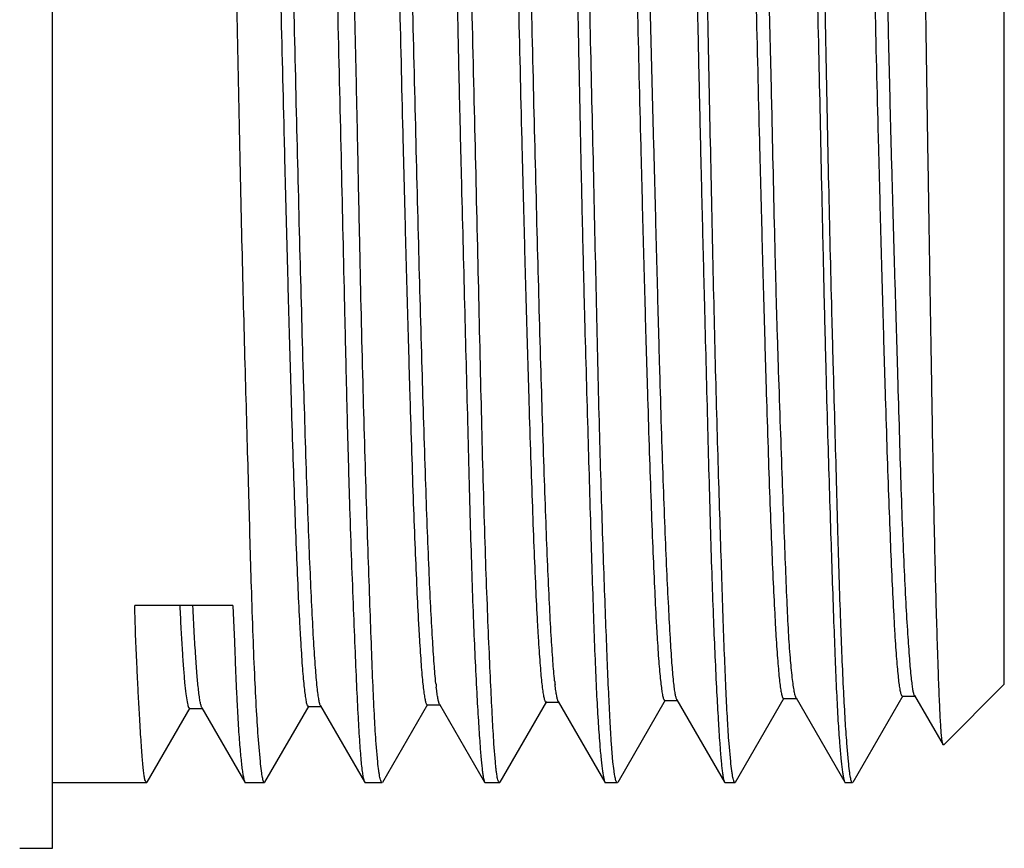
# Model space of a CAD drawing. Units: inches. Extents: x 0 to 11, y 0 to 8.5.
# Drawn here: x 8.2 to 8.5, y 3.2 to 3.5 of the extents above; entities that cross this region are included whole.
import ezdxf

# ---------------------------------------------------------------- set-up
doc = ezdxf.new("R2010")
doc.units = ezdxf.units.IN
doc.header["$LTSCALE"] = 0.605
doc.header["$MEASUREMENT"] = 0
doc.layers.get('0').update_dxf_attribs({"linetype": 'CONTINUOUS'})

msp = doc.modelspace()

# ---------------------------------------------------------------- linework, layer by layer
at = {"color": 7, "linetype": 'Continuous'}
for p, q in [((8.2075769826, 3.2304296496), (8.2075769826, 3.7914532716)), ((8.4930100534, 3.2796431808), (8.4930100534, 3.7422397404)), ((8.2616683497, 3.3032538043), (8.2322277906, 3.3032538043)), ((8.4930093002, 3.2796431808), (8.4747804986, 3.2614145121)), ((8.377190602, 3.2503141185), (8.3914249423, 3.2749467832)), ((8.3911932747, 3.2747466855), (8.395114918099999, 3.2747466855)), ((8.3948490064, 3.2749738156), (8.4091053943, 3.2503004456)), ((8.4124264941, 3.2502726635), (8.4270322513, 3.2755500407)), ((8.4267998438, 3.2753485678), (8.4307989786, 3.2753485678)), ((8.4305855984, 3.275537544), (8.4451765981, 3.2502986457)), ((8.44764034, 3.2502765871), (8.462665916, 3.2762697642)), ((8.4624259551, 3.2760620276), (8.466316946100001, 3.2760620276)), ((8.4660910794, 3.2762545322), (8.4746310777, 3.2614765643)), ((8.2359895388, 3.2503077528), (8.2489004338, 3.2726338954)), ((8.248661927999999, 3.2724277173), (8.2525989359, 3.2724277173)), ((8.2523603027, 3.2726340369), (8.265271028799999, 3.2503089135)), ((8.2712849176, 3.2502652121), (8.2845063118, 3.2731393611)), ((8.2842714486, 3.2729359246), (8.2882084565, 3.2729359246)), ((8.287975585, 3.2731370604), (8.301154472, 3.2503369766)), ((8.306650336699999, 3.2503029627), (8.320157509, 3.2736795272)), ((8.3199306253, 3.2734836056), (8.3238676332, 3.2734836056)), ((8.323638002300001, 3.2736826898), (8.3371629735, 3.2502763007)), ((8.341844179, 3.2503244716), (8.3558004623, 3.2744620461)), ((8.3555618225, 3.2742558432), (8.3594988304, 3.2742558432)), ((8.3592592171, 3.2744631623), (8.373237427000001, 3.2502885369)), ((8.269911454199999, 3.2564856506), (8.269422305, 3.2619262258)), ((8.305096564400001, 3.2563902974), (8.3046305752, 3.2617970299)), ((8.3403805742, 3.2564037156), (8.3399674425, 3.261814784)), ((8.3756495056, 3.2564141999), (8.3752015713, 3.2618255658)), ((8.410955553400001, 3.2564879913), (8.4104738477, 3.2619245471)), ((8.4462762854, 3.2564913823), (8.4458030449, 3.2619319304)), ((8.2358644863, 3.250114689), (8.2075769826, 3.250114689)), ((8.2652337612, 3.2503089224), (8.265396649500001, 3.2501146924)), ((8.2711540931, 3.2501146924), (8.265396649500001, 3.2501146924)), ((8.3011390711, 3.2503369887), (8.3013688638, 3.250114689)), ((8.3064356556, 3.250114689), (8.3013688638, 3.250114689)), ((8.3371599829, 3.2502763187), (8.3373455273, 3.250114689)), ((8.3416825409, 3.250114689), (8.3373455273, 3.250114689)), ((8.3732022713, 3.2502885479), (8.3733583831, 3.250114689)), ((8.3769742249, 3.250114689), (8.3733583831, 3.250114689)), ((8.409104728400001, 3.2503004649), (8.4093220491, 3.250114689)), ((8.4122484927, 3.250114689), (8.4093220491, 3.250114689)), ((8.4451518228, 3.2502986575), (8.445329598899999, 3.250114689)), ((8.4475046826, 3.250114689), (8.445329598899999, 3.250114689)), ((8.197734463, 3.2304296496), (8.2075769826, 3.2304296496))]:
    msp.add_line(p, q, dxfattribs=at)
for centre, radius, start, end in [((8.4647116692, 3.2917811494), 0.1071276227, 185.9547914666, 186.5410024982), ((8.4310028767, 3.2911176692), 0.1090302175, 185.9192918187, 186.4986770471)]:
    msp.add_arc(centre, radius, start, end, dxfattribs=at)
for points, knots in [([(8.2672486208, 3.3089185233), (8.2669677359, 3.3179624048), (8.2665811559, 3.332041666), (8.2660404921, 3.3514587227), (8.2654195799, 3.3732941604), (8.2646331452, 3.4023897833), (8.263781981900001, 3.4389947601), (8.2630153499, 3.4772404556), (8.262260680399999, 3.5162542158), (8.2613525796, 3.5551437881), (8.2604339182, 3.5930259335), (8.259598906499999, 3.629039709), (8.2589549651, 3.6575066944), (8.258426608099999, 3.6787338025), (8.258013717, 3.6932777135), (8.257564461900001, 3.7067808295), (8.2571032457, 3.7191667141), (8.2566461925, 3.7303650317), (8.2562053062, 3.7403121046), (8.2557864384, 3.7489512448), (8.255441322200001, 3.7553094247), (8.2551680353, 3.7597051846), (8.2549766505, 3.7624733279), (8.254786429600001, 3.7648828114), (8.254595374500001, 3.7669301483), (8.254404653, 3.7686133924), (8.2542087042, 3.7699300185), (8.2540248203, 3.7707954373), (8.2538688483, 3.7712988851), (8.253791833, 3.7714887137), (8.253750526000001, 3.7715657138)], [0, 0, 0, 0, 0.0586360387, 0.09127303949999999, 0.1258787172, 0.2001951399, 0.2798922884, 0.3631563283, 0.4480914541, 0.5327632520000001, 0.6152437594, 0.693654358, 0.7662088474, 0.7997677423999999, 0.8312565448999999, 0.8604965549, 0.88732116, 0.9115772217, 0.9331261745999999, 0.9518450806000001, 0.9676277473, 0.9743897414, 0.980386089, 0.9856090388, 0.9900522056000001, 0.9937110097, 0.9965848847, 0.9986778226, 0.9994337437, 1, 1, 1, 1]), ([(8.3046305752, 3.2617970299), (8.3044432835, 3.2643631617), (8.3040995317, 3.2701145575), (8.3036570067, 3.2796454625), (8.3032199453, 3.2909481153), (8.3027656715, 3.3039357772), (8.3022584878, 3.3185081274), (8.301516375599999, 3.3407743412), (8.300623655299999, 3.3716416854), (8.299879045900001, 3.4042956747), (8.299300873, 3.4322609206), (8.2988517007, 3.4542475354), (8.298357770800001, 3.4766675965), (8.2978243488, 3.4993493545), (8.2972884447, 3.5221198654), (8.2966001723, 3.5521554861), (8.295970431499999, 3.5817324922), (8.295371302000001, 3.6106236082), (8.2949269002, 3.6312562485), (8.294449550700001, 3.6509665757), (8.2939232562, 3.6696030874), (8.2933872511, 3.6870239044), (8.2928634788, 3.703096015), (8.2923663106, 3.7176965062), (8.291899538500001, 3.7307135572), (8.2914560536, 3.7420473434), (8.2910771137, 3.7503987435), (8.2907550609, 3.7561732619), (8.2905168094, 3.7598053946), (8.2902672624, 3.7629607458), (8.2900069848, 3.7656330196), (8.289778566799999, 3.767554796), (8.289593313200001, 3.7688466063), (8.2894605711, 3.7696320769), (8.2893200464, 3.7702926656), (8.289182158200001, 3.7708283098), (8.2890594687, 3.7712386633), (8.2889887774, 3.7714723799), (8.2889521436, 3.7715662645)], [0, 0, 0, 0, 0.0151316114, 0.0338819465, 0.0561113489, 0.0816519296, 0.1103093687, 0.1418634836, 0.2126725876, 0.2919153835, 0.3339513646, 0.377171921, 0.4212460266, 0.4658360862, 0.5106006306, 0.5551969105, 0.6425224711, 0.6845828883, 0.7251426462, 0.7638915127, 0.8005334122, 0.834787788, 0.8663920864, 0.8951039253, 0.920703301, 0.9429946907, 0.9618090935, 0.969867638, 0.9770071306, 0.9832152137000001, 0.9884814039, 0.9927963706999999, 0.9945952574, 0.9961559693, 0.9974802098000001, 0.9985660304999999, 0.9994073185, 1, 1, 1, 1]), ([(8.3399674425, 3.261814784), (8.3397973851, 3.2643880794), (8.3394734114, 3.2701551049), (8.339000623099999, 3.2797101455), (8.3384775241, 3.2910412767), (8.3379436488, 3.3040627465), (8.3374201543, 3.3186746149), (8.3367289973, 3.3410012893), (8.335966459, 3.3719506749), (8.3350967268, 3.4120495776), (8.334020066599999, 3.4551786758), (8.332982683, 3.5000200702), (8.3322207784, 3.5378416923), (8.3316282554, 3.5679185807), (8.3311731912, 3.5899344329), (8.330667766, 3.6113420737), (8.3299692092, 3.6382013345), (8.3292659438, 3.663720668), (8.3285979348, 3.6877048268), (8.3281411201, 3.7037456902), (8.3276996299, 3.7183048156), (8.327255519400001, 3.7312703627), (8.326771105, 3.7425419276), (8.3263147231, 3.7508338913), (8.3259385251, 3.7565563944), (8.3256731586, 3.7601463225), (8.3254134608, 3.7632574531), (8.3251581415, 3.7658834773), (8.3249436524, 3.7677657401), (8.324773007000001, 3.7690248647), (8.3246529069, 3.7697846529), (8.3245291059, 3.7704192974), (8.3244101908, 3.7709291517), (8.3243048795, 3.7713137637), (8.324239639, 3.7715293753), (8.324203195499999, 3.771613283)], [0, 0, 0, 0, 0.015165857, 0.0339666328, 0.0562595176, 0.08187182230000001, 0.1106063314, 0.1422426912, 0.2132313125, 0.2926652712, 0.3781089457, 0.4669405117, 0.5564355701, 0.6005725017, 0.6438488483, 0.6859323393000001, 0.7264998921, 0.8018541763, 0.8360615103, 0.8675988922, 0.8962243306000001, 0.9217190623999999, 0.9438899679, 0.9625693179000001, 0.9705541084, 0.9776147889, 0.983738075, 0.9889129817, 0.9931301375, 0.9948777066, 0.9963850176000001, 0.9976528959000001, 0.998679732, 0.99946203, 1, 1, 1, 1]), ([(8.285168283600001, 3.759998873), (8.2853740226, 3.7574281902), (8.285759453999999, 3.7516694383), (8.2862548789, 3.7421290414), (8.2867244917, 3.7308214121), (8.2871761671, 3.717832962), (8.2876266295, 3.7032629707), (8.2881052959, 3.6872233081), (8.288635941399999, 3.6698372161), (8.289384268500001, 3.6443547782), (8.2902749139, 3.6102041616), (8.2911934835, 3.567210741), (8.2920710374, 3.5224993781), (8.2931514532, 3.4774395273), (8.2942185511, 3.4334019582), (8.2950157561, 3.3979541439), (8.2956303692, 3.3711110747), (8.296088211799999, 3.3524809745), (8.2965909385, 3.3350630423), (8.2971316265, 3.3189904367), (8.2976741589, 3.3043851355), (8.2981991676, 3.29135845), (8.298694747999999, 3.2800097469), (8.2991602174, 3.2704257501), (8.2995502108, 3.2635774725), (8.299872524500001, 3.259036134), (8.3001018963, 3.2563472279), (8.3003072781, 3.2544106742), (8.3004814464, 3.2531069263), (8.3006078185, 3.2523122102), (8.3007405649, 3.251641385), (8.300874873, 3.2510944455), (8.3010036273, 3.2506719736), (8.3010920606, 3.2504329281), (8.3011390711, 3.2503369887)], [0, 0, 0, 0, 0.0151694339, 0.0339468714, 0.0561924486, 0.0817387708, 0.1103924923, 0.1419358623, 0.1761281284, 0.2127073113, 0.2918913909, 0.3770738286, 0.4656573939, 0.5549396925, 0.6421973118, 0.7247680931, 0.7635008897, 0.8001330697, 0.8343856367, 0.8659976393000001, 0.8947273906000001, 0.9203549823, 0.9426843692, 0.9615452881000001, 0.9767956004, 0.9830307703, 0.9883245420000001, 0.9926690298, 0.9944839431999999, 0.9960610373000001, 0.9974015016, 0.9985054715, 0.9993715653, 1, 1, 1, 1]), ([(8.3210794398, 3.7599557537), (8.3214565185, 3.7548289511), (8.3221952898, 3.7426148559), (8.3231308754, 3.7215279825), (8.3239821652, 3.6951481571), (8.324622207200001, 3.6701417548), (8.3251739106, 3.6480012682), (8.3256436385, 3.6300321329), (8.326136995499999, 3.6113141437), (8.3268041009, 3.5852025688), (8.3275898767, 3.551602884), (8.3284220538, 3.510726517), (8.3290938795, 3.476486236), (8.3297159639, 3.4493572454), (8.3303635154, 3.4232594363), (8.3311688365, 3.392217456), (8.3319269772, 3.3624221345), (8.3324980088, 3.340309226), (8.3329074776, 3.3252665821), (8.3333253875, 3.3113922073), (8.3339016464, 3.2954732215), (8.334545495499999, 3.2813812056), (8.3352372533, 3.269206269), (8.3355738149, 3.2640980114), (8.3357433888, 3.2617983902)], [0, 0, 0, 0, 0.0309427976, 0.0736482507, 0.127048364, 0.1898092106, 0.224216893, 0.2603585734, 0.2980066263, 0.336924039, 0.4175815991, 0.5003060024, 0.5830194747, 0.6237214353, 0.6636445854, 0.7401566898, 0.810633322, 0.8430477522, 0.8733038734999999, 0.9012120974, 0.926598404, 0.969186395, 0.9861204523999999, 1, 1, 1, 1]), ([(8.3571457264, 3.7600641255), (8.3573030789, 3.757761652), (8.3576001338, 3.7526465263), (8.3580095524, 3.7442266769), (8.358449506900001, 3.7343383347), (8.3591293352, 3.718406925), (8.3599802777, 3.6953612645), (8.3608785781, 3.6643710552), (8.361688097, 3.6295204739), (8.3625128297, 3.5916879194), (8.3635063274, 3.5518281196), (8.3644713564, 3.5109391706), (8.3651960336, 3.476683532), (8.3657487692, 3.4495376592), (8.3661608491, 3.4296730932), (8.3665942605, 3.4103207479), (8.367216295499999, 3.3858901663), (8.3680242545, 3.3575078083), (8.3689470299, 3.3265198684), (8.3696591496, 3.3034718736), (8.3702344722, 3.2875386776), (8.3706584397, 3.2776501099), (8.3711220628, 3.26923137), (8.3714798224, 3.2641182096), (8.3716657286, 3.2618165617)], [0, 0, 0, 0, 0.0138891872, 0.0308346732, 0.0507325911, 0.07345846980000001, 0.12680112, 0.1895200659, 0.2600420889, 0.3365969, 0.4172599276, 0.500002717, 0.5827452935, 0.6234649631, 0.6634072986, 0.7023209725, 0.739961326, 0.8104841606000001, 0.8732020875, 0.926537415, 0.9492584818, 0.9691543223000001, 0.9861029919, 1, 1, 1, 1]), ([(8.3752015713, 3.2618255658), (8.375039619099999, 3.2641291783), (8.3747369924, 3.2692469913), (8.3743339163, 3.2776716956), (8.3739246383, 3.287566177), (8.3734851788, 3.2988675851), (8.3730123065, 3.31150472), (8.3723486974, 3.3307882469), (8.3715647057, 3.3575713395), (8.3707427717, 3.392438294), (8.3699437816, 3.430287844), (8.368995365, 3.4701640316), (8.3680511479, 3.5110666552), (8.3673358941, 3.545331731), (8.3667863655, 3.5724832858), (8.3663760556, 3.5923505212), (8.365942816699999, 3.6117043005), (8.3653301187, 3.6361343256), (8.3645518962, 3.664512854), (8.3637929913, 3.6912753381), (8.363217042899999, 3.7105416045), (8.362809797999999, 3.7231640325), (8.362396967999999, 3.7344492936), (8.3619519725, 3.7443256792), (8.3614812426, 3.7527309059), (8.3611330915, 3.7578352773), (8.3609545215, 3.7601324101)], [0, 0, 0, 0, 0.0138965192, 0.0308493099, 0.0507545038, 0.0734885668, 0.09890850279999999, 0.1268533337, 0.1895983333, 0.2601472078, 0.3367277417, 0.4174138576, 0.5001753426, 0.5829303711, 0.6236534237, 0.6635970139, 0.7025096563, 0.7401464977, 0.8106541243000001, 0.8733454257, 0.9012581152, 0.9266432565999999, 0.9493420389, 0.9692137234, 0.9861349854000001, 1, 1, 1, 1]), ([(8.3930999465, 3.7600927477), (8.393259424, 3.7577939359), (8.3935629952, 3.7526866083), (8.3939870125, 3.7442791579), (8.3944470728, 3.7344046568), (8.3951250172, 3.7184927299), (8.3959396742, 3.6954720496), (8.3967971821, 3.664513271), (8.3974629601, 3.6361544248), (8.3980527827, 3.6117443895), (8.3987029375, 3.5856487855), (8.3995127724, 3.552063062), (8.4002466313, 3.5180435078), (8.400810293200001, 3.4905654066), (8.4012320447, 3.4700625307), (8.40167225, 3.4498172233), (8.402147613, 3.4299572712), (8.4026325426, 3.4106070739), (8.4032582215, 3.3861731507), (8.403858353, 3.3628117054), (8.4044423145, 3.3406699917), (8.404862231900001, 3.3256020919), (8.4052911986, 3.3117003026), (8.4058760278, 3.2957410504), (8.4065065425, 3.2816059317), (8.4071755101, 3.2693853568), (8.4075014926, 3.2642534143), (8.4076668746, 3.2619417944)], [0, 0, 0, 0, 0.0138707255, 0.0307960884, 0.0506721082, 0.073373588, 0.1266629695, 0.1893275036, 0.2597972673, 0.2974131821, 0.3363041459, 0.4169258924, 0.4996376986, 0.5411289025, 0.5823623768, 0.6230788137, 0.6630222332, 0.7019415409, 0.7395919539, 0.8101479954, 0.8426098176000001, 0.8729180952, 0.9008829084000001, 0.9263297039, 0.9690474112, 0.9860498701, 1, 1, 1, 1]), ([(8.4104738477, 3.2619245471), (8.4102983383, 3.2642331226), (8.4099686171, 3.2693594486), (8.4095399448, 3.2777955141), (8.4091274707, 3.2876972755), (8.4087220361, 3.2990024794), (8.4083099422, 3.3116400421), (8.4078649627, 3.3255299164), (8.4073905301, 3.3405848796), (8.406734355700001, 3.3627087632), (8.4059579117, 3.39251336), (8.4051379245, 3.4303227896), (8.404335234500001, 3.4701566193), (8.4033835408, 3.5110113696), (8.402443570299999, 3.5518646102), (8.4017278377, 3.5854445427), (8.401176128300001, 3.6115391181), (8.4007654542, 3.6302427782), (8.4003297813, 3.6481959414), (8.399720136100001, 3.6703123466), (8.3989540875, 3.6952868014), (8.398194327999999, 3.7183254725), (8.3976133443, 3.7342574582), (8.3972089477, 3.7441494853), (8.3967996062, 3.7525759371), (8.3964738071, 3.757695351), (8.3962983307, 3.7600003128)], [0, 0, 0, 0, 0.0139388176, 0.0309247271, 0.050853892, 0.0736031573, 0.0990309466, 0.1269783546, 0.157269645, 0.1897138704, 0.2602330186, 0.3367674356, 0.4173976349, 0.5000999633, 0.5827987491, 0.6634184391, 0.7023127875, 0.7399354807999999, 0.7760503690999999, 0.8104309211, 0.8731370268, 0.9264788364000001, 0.9492096862, 0.9691186906, 0.9860828903, 1, 1, 1, 1]), ([(8.4290944173, 3.7600101684), (8.4292757054, 3.757704882), (8.429619993300001, 3.7525846786), (8.4300718076, 3.7441567935), (8.4305065071, 3.7342614885), (8.431100345800001, 3.7183225468), (8.431817539299999, 3.6952709916), (8.4327826364, 3.6642848456), (8.4337195126, 3.6294439208), (8.434576838, 3.5916234386), (8.4352557067, 3.5586663922), (8.4358644523, 3.5315326174), (8.4365090213, 3.5040550213), (8.4373052479, 3.4700320078), (8.4380416245, 3.4364376161), (8.4386107259, 3.4103320729), (8.4390337984, 3.3916209924), (8.439481173799999, 3.3736611852), (8.4401010877, 3.3515377671), (8.440874082799999, 3.3265572818), (8.4416413635, 3.3035146436), (8.4422356259, 3.287582348), (8.4426525612, 3.2776921581), (8.4430818222, 3.2692692504), (8.4434222163, 3.2641529427), (8.4436026592, 3.2618496567)], [0, 0, 0, 0, 0.013919059, 0.0308877758, 0.050802035, 0.0735386219, 0.1268952516, 0.1896229322, 0.2601441271, 0.3366882635, 0.4173340051, 0.4585646334, 0.5000557221, 0.5827754915, 0.6634155018, 0.7023190812000001, 0.7399500154, 0.7760719178000001, 0.810457984, 0.8731696784999999, 0.9265088398000001, 0.9492351337999999, 0.9691375170000001, 0.9860933434, 1, 1, 1, 1]), ([(8.4458030449, 3.2619319304), (8.4456244408, 3.2642405239), (8.4452775677, 3.2693659427), (8.444604875700001, 3.2815721445), (8.4438567528, 3.3003296578), (8.4432290618, 3.3212998097), (8.4426976021, 3.3405713777), (8.4422488986, 3.3566921473), (8.441772625399999, 3.3737815525), (8.4411224762, 3.3981898487), (8.440352903099999, 3.4302750778), (8.4395346828, 3.4700952163), (8.4387288345, 3.5109405499), (8.4377733485, 3.5517827868), (8.4368372443, 3.5916005041), (8.436120490599999, 3.6236869977), (8.4355656168, 3.6480975453), (8.4351546534, 3.6651885256), (8.4347155956, 3.6813098359), (8.4341114589, 3.7005806037), (8.433481890700001, 3.7182407942), (8.432848437899999, 3.7341795724), (8.4324213365, 3.7440789707), (8.4320130256, 3.7525139414), (8.4317178046, 3.7576407342), (8.4315621019, 3.7599498441)], [0, 0, 0, 0, 0.0139418797, 0.03092998, 0.0736054268, 0.1269678582, 0.1572505192, 0.1896861224, 0.2240707188, 0.2601879982, 0.3367037436999999, 0.4173151256, 0.5000007248, 0.5826864663, 0.6632985397, 0.7398146949, 0.7759315854000001, 0.8103155997, 0.8427513875, 0.8730358229999999, 0.926404204, 0.9491525959, 0.9690809818, 0.9860649757, 1, 1, 1, 1]), ([(8.4746283242, 3.2614738315), (8.4745932266, 3.2615386191), (8.4745345462, 3.2617163983), (8.4744579599, 3.2620435666), (8.4743811286, 3.2624910086), (8.4743044466, 3.2630580768), (8.474229362, 3.2637457862), (8.4741231363, 3.2649010471), (8.4739956826, 3.2666414002), (8.4738495127, 3.2690813269), (8.4737019577, 3.2719847312), (8.473551502000001, 3.2753447608), (8.4733977559, 3.2791540417), (8.4732403648, 3.2834047265), (8.473016104500001, 3.2899304442), (8.4727316468, 3.2991249034), (8.472397365299999, 3.3113563861), (8.472071124700001, 3.3251209243), (8.471771304199999, 3.3403161022), (8.4714803528, 3.3568219012), (8.471185092999999, 3.374505241), (8.4708776548, 3.393227937), (8.4705559481, 3.412848779), (8.470224120700001, 3.4332230952), (8.4698910896, 3.4542019834), (8.469574885, 3.4756310289), (8.4692823703, 3.4973502285), (8.4688976657, 3.5264205177), (8.4684026639, 3.5622777788), (8.4678502194, 3.5975523482), (8.4674064526, 3.6247620484), (8.467010719, 3.6498259209), (8.466563511, 3.6784778003), (8.4660523966, 3.7051460622), (8.4656029587, 3.7238755958), (8.4652779409, 3.7357261826), (8.464959342, 3.7459757227), (8.4647451662, 3.7522645078), (8.464637594800001, 3.755127437)], [0, 0, 0, 0, 0.0004476468, 0.0011271372, 0.0020443704, 0.0032027885, 0.0046038764, 0.006246611899999999, 0.0102508072, 0.0152044721, 0.0210962218, 0.0279122787, 0.0356378889, 0.0442573461, 0.0537539242, 0.07530664, 0.1001425687, 0.128090881, 0.1589529455, 0.1924749209, 0.2283833417, 0.2663986704, 0.3062353654, 0.3476009359, 0.3901942054999999, 0.433703459, 0.4778019353, 0.5221557805, 0.6103282884000001, 0.6956645227, 0.7364838942, 0.7756560801000001, 0.8479528547, 0.9105725079000001, 0.9377014367000001, 0.9617720633, 0.9825947086, 1, 1, 1, 1]), ([(8.2869623098, 3.2787584634), (8.2867555801, 3.2806947175), (8.2863772137, 3.2851988609), (8.2858756992, 3.2928677281), (8.2853701626, 3.3023233393), (8.2848609859, 3.3134765177), (8.2843498376, 3.3262417936), (8.2836329286, 3.3462306335), (8.2827599699, 3.3744617548), (8.2817506714, 3.411517598), (8.2807368137, 3.4518704736), (8.2797203964, 3.4941603776), (8.2787029397, 3.5369983971), (8.2778458837, 3.572405365), (8.277152213899999, 3.5999465075), (8.2766386227, 3.6196254941), (8.2761252316, 3.638420221), (8.275612021799999, 3.6561641256), (8.2750992059, 3.6726872586), (8.2745861333, 3.6878385605), (8.2740740673, 3.7014986353), (8.2735636742, 3.7135800107), (8.2731234732, 3.7226258551), (8.2727655245, 3.7290160898), (8.2725092734, 3.7331530364), (8.2722534587, 3.7368383621), (8.2719983452, 3.7400619873), (8.2717440723, 3.7428135456), (8.2715228738, 3.7448057445), (8.271341314199999, 3.7461544804), (8.2712135416, 3.7469808252), (8.2710861448, 3.7476812519), (8.2709598337, 3.7482551374), (8.270833892799999, 3.7487020098), (8.2707235349, 3.7489935476), (8.2706284088, 3.7491600226), (8.2705535997, 3.7492577661), (8.2704757323, 3.7493071109), (8.2704278388, 3.7493071056)], [0, 0, 0, 0, 0.0124011999, 0.0287805222, 0.0489436154, 0.0727042289, 0.09988368859999999, 0.1303045835, 0.200085592, 0.2797597754, 0.3663836069, 0.4571555422, 0.5491625675, 0.6392762718, 0.6827123138, 0.7246150914, 0.764645373, 0.8024519261, 0.8376650851999999, 0.8699241981, 0.8989987787999999, 0.9247206803, 0.94693326, 0.956675085, 0.9654807736, 0.973329874, 0.9802014599, 0.9860742661, 0.990927453, 0.9929653601, 0.9947408382999999, 0.9962521067, 0.9974986693000001, 0.9984815836, 0.9992071701, 0.9994787745, 0.9996949881, 1, 1, 1, 1]), ([(8.322553992000001, 3.2798736606), (8.3223502554, 3.2818322388), (8.3219728307, 3.2863606444), (8.3214708926, 3.2940512011), (8.3209648798, 3.303512173), (8.320455341799999, 3.31469256), (8.3199444987, 3.3275273832), (8.3192314189, 3.347618944), (8.3183629652, 3.3758874539), (8.3173531402, 3.4128880889), (8.316339040599999, 3.453102485), (8.315323887, 3.495231277), (8.3143093533, 3.5378988664), (8.31345491, 3.573151664), (8.3127623025, 3.6005691876), (8.3122491766, 3.6201393048), (8.3117359637, 3.638790309), (8.3112226628, 3.6563613069), (8.3107102062, 3.6727173014), (8.310198810800001, 3.6877453063), (8.3096887378, 3.7013387767), (8.309180086900001, 3.7133912696), (8.3087409864, 3.7224221605), (8.3083831333, 3.7287930106), (8.308127173899999, 3.732897824), (8.3078717614, 3.7365321397), (8.3076168678, 3.7396848099), (8.3073626807, 3.7423501545), (8.3071413121, 3.7442650903), (8.3069596788, 3.7455524407), (8.3068321571, 3.746336902), (8.3067050573, 3.7470003799), (8.3065789598, 3.7475435751), (8.3064533248, 3.7479668752), (8.306343208200001, 3.7482434149), (8.3062486768, 3.7484013728), (8.3061734064, 3.7484951199), (8.306096332000001, 3.7485413332), (8.3060489841, 3.7485413322)], [0, 0, 0, 0, 0.0125906683, 0.0290502767, 0.0492773718, 0.07316900679999999, 0.1006112056, 0.131407475, 0.2017145309, 0.2814437396, 0.3680764694, 0.4589259075, 0.5508922815, 0.6409690017, 0.6843975052, 0.7262550943000001, 0.7661427829, 0.8036966179, 0.8386514434000001, 0.8707737884000001, 0.8998407556, 0.9256286403, 0.9479054014, 0.957651513, 0.9664277018999999, 0.974202227, 0.9809462573000001, 0.9866509956, 0.9913211106, 0.9932701897, 0.9949633778, 0.9964022348, 0.9975889882, 0.9985272345, 0.9992238868000001, 0.9994865471, 0.9996972591, 1, 1, 1, 1]), ([(8.3581621005, 3.2806673318), (8.3579576412, 3.2826210821), (8.3575784888, 3.2871569559), (8.3570754087, 3.2948940217), (8.356570144500001, 3.3044589124), (8.3560622844, 3.315768627), (8.355552458, 3.3287027113), (8.3548404055, 3.3488142308), (8.353970064, 3.3770454079), (8.3529574851, 3.4140081653), (8.351944764, 3.4541915658), (8.3509309875, 3.4962738668), (8.3499167187, 3.5388447533), (8.3490614037, 3.5739843423), (8.3483671225, 3.6012761479), (8.3478533533, 3.6207180393), (8.3473402828, 3.6392481502), (8.3468279339, 3.6567297651), (8.346316289199999, 3.6730304262), (8.3458053804, 3.6880168791), (8.3452954492, 3.7015515028), (8.3447871362, 3.7134933764), (8.3443463899, 3.7223907725), (8.3439870975, 3.7286234583), (8.3437309112, 3.7326185524), (8.3434753103, 3.7361553922), (8.343220559099999, 3.739231082), (8.3429667898, 3.7418427561), (8.342745965, 3.7437268213), (8.3425648364, 3.7449988319), (8.3424374469, 3.7457773641), (8.3423104488, 3.7464376982), (8.342184421699999, 3.7469798415), (8.342058829199999, 3.7474035037), (8.341948794, 3.7476809003), (8.3418542853, 3.7478397885), (8.3417791128, 3.7479341513), (8.3417019352, 3.7479810128), (8.3416544737, 3.7479810143)], [0, 0, 0, 0, 0.0125967617, 0.0291827298, 0.0497178567, 0.074015355, 0.1017785769, 0.1327212169, 0.2030602536, 0.2828950966, 0.3698321597999999, 0.4608163942, 0.5528244653, 0.6428937527, 0.6862143076, 0.7278886805, 0.7676076057, 0.8050834064, 0.8400369144, 0.8721863268000001, 0.9012391242, 0.9268884593000001, 0.9488321167, 0.958362438, 0.9669214481, 0.9745028887999999, 0.9811011409, 0.9867111766, 0.9913284591, 0.9932637376000001, 0.9949497593000001, 0.9963866323, 0.9975751116, 0.9985173061, 0.9992185707, 0.9994832925, 0.9996956546, 1, 1, 1, 1]), ([(8.393845560299999, 3.2804410303), (8.393646843099999, 3.2823117038), (8.3932879762, 3.2866745723), (8.3928114945, 3.2941335883), (8.3923176244, 3.303399561), (8.3917938118, 3.3144229122), (8.3912339224, 3.32712161), (8.3907005576, 3.3413793277), (8.3901916212, 3.3570506444), (8.389696627100001, 3.3739899904), (8.3892057258, 3.3920562527), (8.388707260599999, 3.4111087233), (8.3881931201, 3.4310018715), (8.387644779299999, 3.4515755454), (8.3871005637, 3.4726550553), (8.3865826566, 3.4940563046), (8.3860776025, 3.5155965986), (8.385417673200001, 3.5440855781), (8.384756015299999, 3.5721688045), (8.3840437506, 3.5996026095), (8.3834997247, 3.6191657875), (8.382977399, 3.6378148924), (8.3824656424, 3.6554084303), (8.3819617089, 3.6718134295), (8.3814601586, 3.6868980175), (8.3809556562, 3.7005273466), (8.3804449521, 3.7125629671), (8.3799884981, 3.7215368343), (8.3796194496, 3.727828368), (8.3793588105, 3.7318631684), (8.3791001022, 3.7354361354), (8.3788438227, 3.7385440803), (8.3785897349, 3.74118383), (8.3783694404, 3.7430885684), (8.3781891365, 3.744374822), (8.3780624467, 3.7451621762), (8.3779362298, 3.7458300599), (8.3778110447, 3.7463784364), (8.377686279299999, 3.7468069886), (8.3775770155, 3.74708763), (8.377482994600001, 3.7472485122), (8.3774085002, 3.7473437708), (8.3773315035, 3.7473915148), (8.377284122999999, 3.7473915143)], [0, 0, 0, 0, 0.0120725229, 0.0280874969, 0.0479657276, 0.0716197916, 0.09890934289999999, 0.1295378939, 0.1631815639, 0.1995322343, 0.2382918089, 0.2791639013, 0.3218426075, 0.365997989, 0.4112415902, 0.4571646295, 0.5033798990999999, 0.5495136333, 0.6400406874, 0.6836528561, 0.7256282923, 0.7656351806, 0.8033797413, 0.838581903, 0.8709632597, 0.9002378761, 0.9261072561, 0.9482703459, 0.9579008340999999, 0.9665521784000001, 0.9742172929999999, 0.980889982, 0.9865644884, 0.9912355629999999, 0.9931935261, 0.9948992795999999, 0.9963528666, 0.9975549293000001, 0.9985074358, 0.9992156045, 0.9994824226000001, 0.9996959376000001, 1, 1, 1, 1]), ([(8.4294281096, 3.2816586169), (8.4291983084, 3.2836181898), (8.4287759852, 3.288148231), (8.4282626684, 3.2958370826), (8.4278054416, 3.3052769591), (8.4273631952, 3.3164012038), (8.426905507999999, 3.3291430859), (8.426390485499999, 3.3434155972), (8.4258184125, 3.3590993527), (8.4252362173, 3.3760471664), (8.4246842644, 3.3941007905), (8.4240259288, 3.4199409539), (8.423450213099999, 3.4467448071), (8.4228087411, 3.4742974258), (8.4222529012, 3.4955396874), (8.421667661599999, 3.5169105851), (8.4210969207, 3.5382317302), (8.420588385599999, 3.5593314606), (8.4201262367, 3.5800400076), (8.4196754308, 3.6001858674), (8.4192068442, 3.6195922351), (8.4186821992, 3.6380841639), (8.4181039834, 3.6555049143), (8.4175230163, 3.6717231907), (8.416991998, 3.6866258253), (8.4165171689, 3.7001023409), (8.416065757, 3.7120404505), (8.415671992, 3.7209750852), (8.4153310262, 3.7272654578), (8.4150747501, 3.7313070667), (8.4148032782, 3.7348795765), (8.4145207103, 3.7379771861), (8.4142344375, 3.7405985318), (8.4139853822, 3.7424840105), (8.4137853335, 3.7437533148), (8.413647496900001, 3.7445280242), (8.4135131152, 3.7451838445), (8.413383229299999, 3.7457211905), (8.4132573278, 3.7461403131), (8.4131497238, 3.7464142557), (8.4130587128, 3.7465713165), (8.412988053300001, 3.746663309), (8.4129151786, 3.7467106586), (8.4128702564, 3.7467106582)], [0, 0, 0, 0, 0.0127130485, 0.0293087486, 0.0496507452, 0.0736080509, 0.1010444482, 0.1318059841, 0.1656329721, 0.2021700176, 0.2410736187, 0.2820155262, 0.3687248097999999, 0.4138241301, 0.4595989875, 0.5056461813, 0.5515793201, 0.5970310619, 0.6416417758, 0.6850482034, 0.7268735556999999, 0.7667231043000001, 0.8042485327, 0.8391858047, 0.8712927004000001, 0.9003347206, 0.926075657, 0.9482709345, 0.9579598964, 0.9666668237, 0.9743648578, 0.9810450278, 0.9867082226999999, 0.9913550178, 0.9932978784000001, 0.9949875518000001, 0.9964248028, 0.9976109153, 0.9985484238, 0.9992429745, 0.9995033990000001, 0.9997105433, 1, 1, 1, 1]), ([(8.4651626037, 3.2815867823), (8.4649645117, 3.2834677641), (8.4645850907, 3.2878607266), (8.464059822000001, 3.2953619368), (8.463519229600001, 3.3046475791), (8.4629795511, 3.3156237229), (8.4624572617, 3.328200355), (8.4619710555, 3.3422884802), (8.461517692300001, 3.3577938159), (8.4610262493, 3.3745979008), (8.4604944429, 3.3925552764), (8.4599428037, 3.4114990274), (8.459388561799999, 3.431259638), (8.4588505857, 3.451672967), (8.458347220599999, 3.4725760698), (8.4578919627, 3.4938018114), (8.4574254806, 3.5151733658), (8.456904704600001, 3.536508594), (8.4563542699, 3.5576283242), (8.455617425, 3.5848681321), (8.4548934877, 3.611263214), (8.454260169400001, 3.6365946396), (8.4538122424, 3.6541282669), (8.4533165646, 3.6704482485), (8.4527747511, 3.6854202796), (8.4522137666, 3.6989396722), (8.4516571643, 3.7109156929), (8.4511979287, 3.7198904252), (8.4508532885, 3.7262315994), (8.4506196725, 3.730331818), (8.450394042100001, 3.7339773203), (8.4501703214, 3.7371556621), (8.4499415338, 3.7398546803), (8.4497324537, 3.7417982292), (8.449551813, 3.7431048351), (8.4494217632, 3.7439002106), (8.4492894442, 3.7445723946), (8.4491558138, 3.7451224371), (8.449020810599999, 3.7455508964), (8.4489007625, 3.7458305029), (8.4487976379, 3.7459894014), (8.4487133673, 3.7460852558), (8.4486295201, 3.7461299903), (8.4485780904, 3.7461299884)], [0, 0, 0, 0, 0.012199925, 0.0284375386, 0.0485028154, 0.0721947764, 0.09932144130000001, 0.1296945641, 0.1631203753, 0.1993775613, 0.2381317245, 0.2790009543, 0.3216215418, 0.365642958, 0.4107179504, 0.4564909806, 0.5025860422, 0.548602887, 0.5941496847, 0.6388600999, 0.7243711187, 0.7644687926, 0.8023055413, 0.8375044006999999, 0.8697849420999999, 0.8989417962999999, 0.9247827129, 0.9471165187999999, 0.9569067211, 0.9657453068999999, 0.9736068381999999, 0.9804660548, 0.9862966668, 0.9910780722, 0.9930724027, 0.9948041487, 0.9962758331, 0.9974905901000001, 0.9984530340000001, 0.9991717111, 0.9994455349, 0.9996682645999999, 1, 1, 1, 1]), ([(8.267735292000001, 3.7434288988), (8.267941092100001, 3.741496821), (8.2683189313, 3.7370093556), (8.26882017, 3.7293732526), (8.2693254878, 3.7199616606), (8.2698345047, 3.7088512789), (8.270345602799999, 3.6961168406), (8.2710626081, 3.6761376566), (8.2719331733, 3.6479176724), (8.2729426045, 3.6108829292), (8.273956545599999, 3.5705608228), (8.274973380499999, 3.5282885892), (8.27599078, 3.485447702), (8.276847416699999, 3.4500266547), (8.2775410307, 3.4224633904), (8.278054858099999, 3.4027616024), (8.2785686428, 3.3839485803), (8.2790822012, 3.3661990785), (8.2795959669, 3.3496784278), (8.280109447300001, 3.334525027), (8.280621547400001, 3.3208452594), (8.2811320505, 3.3087271812), (8.2815723693, 3.2996439898), (8.2819306091, 3.2932226295), (8.282187155299999, 3.28906502), (8.2824432797, 3.2853632383), (8.2826987052, 3.2821289761), (8.2829532299, 3.2793743283), (8.2831746974, 3.2773850621), (8.283356835800001, 3.2760435544), (8.283484805399999, 3.2752258091), (8.2836123771, 3.2745348876), (8.2837389831, 3.2739701786), (8.283865175, 3.2735309656), (8.2839756887, 3.2732444092), (8.2840707892, 3.2730807388), (8.2841459199, 3.272984245), (8.2842236546, 3.2729359378), (8.2842714486, 3.2729359279)], [0, 0, 0, 0, 0.012375515, 0.0286777982, 0.0487406922, 0.0724053015, 0.09951658890000001, 0.1299145294, 0.1997395231, 0.2793415059, 0.3658857835, 0.4566424478, 0.5486621175, 0.6388273604, 0.6823141474, 0.7242752003, 0.7643557651, 0.8021837646, 0.8373735912000001, 0.8696308031000001, 0.8987549209000001, 0.9245643245, 0.9468821172, 0.9566753431, 0.9655270395000001, 0.9734131684999999, 0.9803090581999999, 0.9861905248, 0.9910324689, 0.9930559297, 0.994812913, 0.9963037654000001, 0.9975303692, 0.9984973506, 0.999212709, 0.9994812245, 0.9996955879, 1, 1, 1, 1]), ([(8.3033465115, 3.7430063666), (8.3035554968, 3.7411287687), (8.3039372326, 3.7367162318), (8.3044382339, 3.7291495268), (8.3049441441, 3.7197368643), (8.305453807200001, 3.7085904533), (8.3059653999, 3.6958241954), (8.3066818292, 3.6758785943), (8.307558162100001, 3.6477268826), (8.3085723112, 3.6107396691), (8.3095878325, 3.5704042198), (8.3106061272, 3.5280924824), (8.3116253599, 3.4852302862), (8.312485553, 3.4498107534), (8.3131825389, 3.4222733281), (8.3136981164, 3.4026208808), (8.314213192999999, 3.3838589061), (8.3147278665, 3.3661371162), (8.315242166200001, 3.3496080517), (8.3157558142, 3.3344302919), (8.3162688723, 3.3207561195), (8.316781769, 3.3087066576), (8.3172246861, 3.299723639), (8.3175848091, 3.2934066454), (8.3178421168, 3.2893348008), (8.318098902000001, 3.285716283), (8.3183549243, 3.2825573949), (8.318610057599999, 3.2798647013), (8.3188320114, 3.2779161963), (8.3190140873, 3.2765966294), (8.3191422901, 3.2757866783), (8.319270122799999, 3.2750984643), (8.3193969507, 3.2745325132), (8.319523392899999, 3.2740895643), (8.3196339936, 3.273799146), (8.319729283600001, 3.273632227), (8.3198042859, 3.2735337812), (8.319882426, 3.2734835268), (8.3199306252, 3.2734834929)], [0, 0, 0, 0, 0.0120575087, 0.028261412, 0.0483989863, 0.07221766889999999, 0.0994758712, 0.1299428676, 0.1995995557, 0.2792364055, 0.3660971147, 0.4571163951, 0.5493633743, 0.6397364614, 0.6832432537, 0.725173431, 0.7652086073000001, 0.8030340266, 0.8383279192, 0.8707540179000001, 0.8999592765000001, 0.9256625405, 0.9477273206, 0.9573610233, 0.9660451411, 0.9737669279000001, 0.9805135194, 0.9862719042, 0.9910291153, 0.9930285004, 0.9947732559, 0.9962623817, 0.997495473, 0.9984734671, 0.9992005929000001, 0.9994741318000001, 0.9996923751000001, 1, 1, 1, 1]), ([(8.338958353099999, 3.7424221663), (8.3391659058, 3.7405739256), (8.3395470055, 3.7362492132), (8.340051068300001, 3.7288315716), (8.3405593527, 3.7195748346), (8.3410697855, 3.7085360879), (8.3415816653, 3.6958137945), (8.342298292899999, 3.6758796816), (8.3431723518, 3.6477857184), (8.344189136, 3.6109074972), (8.3452083729, 3.570694538), (8.3462276776, 3.5284690767), (8.3472475613, 3.4856490648), (8.3481071356, 3.4502485579), (8.348804660499999, 3.4227127567), (8.349321658600001, 3.4030726921), (8.349838264, 3.3843525287), (8.350354125299999, 3.366694094), (8.350869170900001, 3.3502273634), (8.351383393999999, 3.3350794547), (8.3518965523, 3.3213794144), (8.3524083653, 3.3092614227), (8.3528508595, 3.300214066), (8.353212435, 3.2938671783), (8.353470511900001, 3.2898030028), (8.3537279947, 3.286210513), (8.3539846189, 3.2830913706), (8.3542402527, 3.2804471742), (8.354462745700001, 3.2785422269), (8.3546452476, 3.2772578867), (8.3547735306, 3.2764728936), (8.3549014106, 3.2758076612), (8.355028302100001, 3.2752619614), (8.3551547487, 3.2748358757), (8.3552655511, 3.2745570797), (8.3553606984, 3.2743975257), (8.3554364193, 3.2743027705), (8.355514081, 3.2742558409), (8.3555618225, 3.2742558418)], [0, 0, 0, 0, 0.0119044068, 0.0277826518, 0.0475872999, 0.0712416645, 0.0985135592, 0.1290844544, 0.1989162615, 0.2784209341, 0.3652206695, 0.4563901532, 0.548772475, 0.6393767675, 0.6830451815999999, 0.725077595, 0.7651305918000001, 0.8029130423999999, 0.8381522242, 0.8705807593000001, 0.8999260831999999, 0.9259033990000001, 0.9482133181999999, 0.957903963, 0.9665936181, 0.974279076, 0.9809571286, 0.9866252333, 0.9912821423999999, 0.9932313962999999, 0.9949280788, 0.9963727706000001, 0.9975667159, 0.9985124825, 0.9992159409, 0.9994814231, 0.9996944206, 1, 1, 1, 1]), ([(8.3746972844, 3.7408357809), (8.3749005432, 3.7388725666), (8.3752781925, 3.7343299192), (8.3757802523, 3.7266027516), (8.3762858635, 3.7170748524), (8.3767930488, 3.70581332), (8.3773020965, 3.6929228536), (8.378013233999999, 3.6728633821), (8.378882069400001, 3.6447081339), (8.3798931118, 3.6078578238), (8.3809049775, 3.5678096423), (8.3819179448, 3.5258724048), (8.382931609, 3.4834450624), (8.3837864762, 3.4484224496), (8.3844803129, 3.4212182946), (8.3849936563, 3.4018313662), (8.3855064079, 3.3833453464), (8.3860185766, 3.3658998065), (8.386530155800001, 3.3496323411), (8.387041119, 3.3346829617), (8.3875509042, 3.3211963113), (8.3880600187, 3.309305802), (8.388501045, 3.3004463414), (8.3888597397, 3.294229156), (8.3891158263, 3.2902310417), (8.3893713644, 3.2866837055), (8.3896261098, 3.2835919434), (8.3898799341, 3.2809607051), (8.3901007769, 3.2790591242), (8.3902819299, 3.2777729961), (8.3904094279, 3.2769844917), (8.3905365478, 3.2763149919), (8.3906626876, 3.2757647837), (8.3907884125, 3.2753344264), (8.3908984957, 3.2750524312), (8.390993161699999, 3.2748906586), (8.391068156900001, 3.2747948286), (8.391145593200001, 3.2747467112), (8.3911932747, 3.274746678)], [0, 0, 0, 0, 0.0126896069, 0.0293023186, 0.0497846639, 0.0740323812, 0.1017793625, 0.1327258795, 0.2030819748, 0.2828839039, 0.3697373681, 0.4606466763, 0.5525905551, 0.6425942740999999, 0.6858853636, 0.7275516902, 0.7672827478, 0.8047836129000001, 0.8397629531999999, 0.8719231298000001, 0.9009539712000001, 0.9265346190000001, 0.9484407284, 0.9579840190000001, 0.9665731740000001, 0.9741983488, 0.9808498058, 0.9865179395999999, 0.9911934122, 0.9931562978, 0.9948680865999999, 0.996328296, 0.9975370418999999, 0.9984957581999999, 0.9992091679999999, 0.9994781339, 0.99969344, 1, 1, 1, 1]), ([(8.4102781502, 3.7407776667), (8.410484313200001, 3.7388767351), (8.4108643397, 3.7344355055), (8.4113650023, 3.7268401754), (8.411869066900001, 3.7174279365), (8.4123770548, 3.7063010415), (8.4128868402, 3.6935762262), (8.4136001114, 3.6737396708), (8.4144726058, 3.6457983534), (8.415483266699999, 3.6091418759), (8.416495254600001, 3.5692215759), (8.4175100141, 3.5273775982), (8.4185256375, 3.4850098039), (8.4193825687, 3.4500056341), (8.4200765953, 3.4227903041), (8.420590146, 3.4033603711), (8.4211033162, 3.3848074606), (8.421616179199999, 3.3672843254), (8.4221286338, 3.3509482766), (8.4226405838, 3.3359565655), (8.4231525349, 3.3224439877), (8.4236631981, 3.3105129328), (8.4241038331, 3.3015941288), (8.4244621036, 3.2953036711), (8.424718418, 3.2912370563), (8.4249742688, 3.2876168726), (8.425229409, 3.2844515614), (8.4254836932, 3.2817498712), (8.4257048925, 3.2797932257), (8.4258863863, 3.2784674543), (8.4260141859, 3.2776536577), (8.4261415861, 3.2769624613), (8.4262679431, 3.276394668), (8.4263938389, 3.2759512791), (8.4265041511, 3.2756613474), (8.426599228999999, 3.2754954654), (8.426674092, 3.2753978672), (8.4267519309, 3.2753485622), (8.4267998438, 3.2753485246)], [0, 0, 0, 0, 0.0123108353, 0.0286936596, 0.0490079039, 0.0729965157, 0.1004080095, 0.1310014339, 0.2007956338, 0.2803938088, 0.3671020648, 0.4579032144, 0.5498836693, 0.6399636623, 0.6833435459999999, 0.7251653523, 0.7651061187, 0.8028413115, 0.8380355567000001, 0.870336705, 0.8994209067, 0.9250978440000001, 0.9472242892, 0.9569135415000001, 0.9656641337, 0.9734587644, 0.9802798139, 0.9861094508, 0.9909298414, 0.9929563445999999, 0.9947245953, 0.996233157, 0.9974809709, 0.9984682064, 0.9991990309000001, 0.9994730948999999, 0.9996915142, 1, 1, 1, 1]), ([(8.4458702581, 3.7405816991), (8.4460782844, 3.7387004167), (8.446456942100001, 3.7343054409), (8.446958195599999, 3.7268014851), (8.447463580299999, 3.7175149855), (8.447972805700001, 3.7065402407), (8.4484839947, 3.6939675208), (8.449200978099999, 3.674272477), (8.4500746628, 3.6464442107), (8.4510847708, 3.6098964338), (8.4520996553, 3.5700650427), (8.4531171935, 3.5282937543), (8.4541356538, 3.4859575156), (8.4549934299, 3.4509517538), (8.4556880158, 3.4237116254), (8.4562025026, 3.4042434019), (8.456716887899999, 3.3856550408), (8.4572309965, 3.3681177209), (8.4577453183, 3.3517919525), (8.4582592337, 3.3368129171), (8.4587718076, 3.3232865543), (8.4592828324, 3.3113039754), (8.4597237049, 3.3023243183), (8.4600825318, 3.2959800641), (8.460339417, 3.2918773629), (8.4605958581, 3.2882293597), (8.4608515244, 3.2850483535), (8.4611062268, 3.2823466075), (8.4613281681, 3.280400732), (8.461510712699999, 3.2790920915), (8.4616388455, 3.2782955834), (8.4617665636, 3.2776224636), (8.4618932743, 3.2770718314), (8.4620195314, 3.2766431118), (8.4621301912, 3.2763632248), (8.4622252447, 3.2762034496), (8.4623008063, 3.2761087907), (8.4623783326, 3.2760620281), (8.4624259551, 3.2760620279)], [0, 0, 0, 0, 0.0122100089, 0.0284507998, 0.0485153593, 0.0722037286, 0.0993241018, 0.1296878311, 0.1993391781, 0.2789300684, 0.3655451702, 0.4563723416, 0.5484740590999999, 0.6387327135, 0.6822601486, 0.7242555828, 0.7643648727, 0.8022184083, 0.8374363102, 0.8697335597, 0.8989039655, 0.9247564254999999, 0.9471024048000001, 0.9569002418000001, 0.9657480484000001, 0.9736203029, 0.9804910975, 0.9863341656999999, 0.991125845, 0.9931235342, 0.9948574256999999, 0.9963295820999999, 0.9975426528, 0.9985006609, 0.9992110193000001, 0.9994784809999999, 0.9996927898000001, 1, 1, 1, 1]), ([(8.269422305, 3.2619262258), (8.2691972532, 3.2647745419), (8.2687719147, 3.2712068042), (8.2682240585, 3.2819266992), (8.2677074018, 3.2947413281), (8.267402233, 3.303972547), (8.2672486208, 3.3089185233)], [0, 0, 0, 0, 0.1821952483, 0.4110323347, 0.6844568048, 1, 1, 1, 1]), ([(8.2358644863, 3.250114689), (8.2358162774, 3.250114689), (8.2356998787, 3.250177165), (8.2354651064, 3.2504442263), (8.2353140809, 3.2509085045), (8.2351981022, 3.2514898488), (8.2351024319, 3.2520819862), (8.2349991411, 3.2527781331), (8.234848492200001, 3.2539183592), (8.2346692782, 3.2556088866), (8.2344691141, 3.2579536763), (8.2342629787, 3.2607148182), (8.2339652802, 3.2652156874), (8.2336712801, 3.2702562086), (8.2333645527, 3.2758269702), (8.233123388500001, 3.2805909223), (8.2328807139, 3.2857346227), (8.2326577781, 3.2902535978), (8.2325058127, 3.294053211), (8.2323854863, 3.2980915178), (8.2323058892, 3.3011647627), (8.232228255199999, 3.3032419679)], [0, 0, 0, 0, 0.0027060124, 0.006882672199999999, 0.0199285308, 0.0291650555, 0.0403548684, 0.05353193, 0.0686885992, 0.1049006519, 0.1489461718, 0.2007771118, 0.2603158125, 0.4021339593, 0.4841843263, 0.5734813261, 0.6698803415, 0.7732264574, 0.8274425989, 0.8833231345, 1, 1, 1, 1]), ([(8.245737563099999, 3.3032297103), (8.245851289900001, 3.3008401552), (8.2460826636, 3.296362857), (8.2464402139, 3.290115272), (8.2468008171, 3.284808861), (8.2471572811, 3.2804631203), (8.2475109467, 3.2770831784), (8.2478208493, 3.27487009), (8.2480672955, 3.2736795072), (8.24819781, 3.273198615), (8.2482867813, 3.272926821), (8.2483779289, 3.272712021), (8.2484760392, 3.2725355258), (8.2485890408, 3.2724277146), (8.248661927999999, 3.2724277147)], [0, 0, 0, 0, 0.2308658991, 0.4326571737, 0.6039038118, 0.7441380348000001, 0.8534154589, 0.9318693514, 0.9596411655, 0.9707012226, 0.9799063226000001, 0.9872996681999999, 0.9929659969, 1, 1, 1, 1]), ([(8.251375039500001, 3.2778505301), (8.2512093519, 3.2793181609), (8.2508980204, 3.2826917104), (8.250484376900001, 3.2884049428), (8.2500644188, 3.2953944042), (8.2498127052, 3.3004797312), (8.249678170800001, 3.3032271727)], [0, 0, 0, 0, 0.174193123, 0.3995026972, 0.6755762853, 1, 1, 1, 1]), ([(8.2616710645, 3.3032419679), (8.2617385484, 3.3012841339), (8.2618709351, 3.2983871519), (8.262048829400001, 3.2945769774), (8.2621951067, 3.2909761977), (8.2623428749, 3.2866764721), (8.2625412575, 3.2817644701), (8.262747725599999, 3.2771869006), (8.263008510299999, 3.2717694635), (8.2632915972, 3.2668187947), (8.2636148419, 3.2623439821), (8.2638488083, 3.2595273293), (8.2640849331, 3.2570770764), (8.2643235489, 3.2549973096), (8.2645233343, 3.2534970633), (8.2646871783, 3.2524849048), (8.2648063899, 3.2518657094), (8.2649306775, 3.2513421209), (8.2650479027, 3.250913513), (8.2651486, 3.2505799138), (8.265205076, 3.2503876989), (8.2652337612, 3.2503089224)], [0, 0, 0, 0, 0.110655148, 0.1638027799, 0.2154553047, 0.3142136511, 0.406818092, 0.493137403, 0.5730426094, 0.713180405, 0.7732206606, 0.8264593656999999, 0.8728257093, 0.9122588396, 0.9447031446999999, 0.9583039586, 0.9701711651, 0.9803117945, 0.988693612, 0.9952644397, 1, 1, 1, 1]), ([(8.4305856167, 3.2755375126), (8.4305314785, 3.2756311465), (8.4304311936, 3.2758719274), (8.4302974187, 3.2763060652), (8.4301586224, 3.2768748844), (8.4299507388, 3.2778965328), (8.4296949042, 3.2795051264), (8.4295190351, 3.2808832715), (8.4294281096, 3.2816586169)], [0, 0, 0, 0, 0.0519366033, 0.1245377814, 0.2181751921, 0.3329017131, 0.6251358353, 1, 1, 1, 1]), ([(8.4660910233, 3.2762545251), (8.466042444400001, 3.2763385627), (8.465953450499999, 3.2765515195), (8.4657815168, 3.2771312555), (8.4655883206, 3.2781486154), (8.4653680289, 3.2797131971), (8.4652337447, 3.2809112629), (8.4651626037, 3.2815867823)], [0, 0, 0, 0, 0.0536342095, 0.1267707286, 0.3340429272, 0.624683122, 1, 1, 1, 1]), ([(8.2523603026, 3.2726340353), (8.2523111265, 3.2727190598), (8.2522195765, 3.2729319789), (8.25203939, 3.2735057359), (8.251830406, 3.2745034897), (8.251591550399999, 3.2760294064), (8.2514490318, 3.2771951195), (8.251375039500001, 3.2778505301)], [0, 0, 0, 0, 0.0553276016, 0.1298808633, 0.3386632853, 0.6284658179, 1, 1, 1, 1]), ([(8.2879755849, 3.2731370899), (8.2879244888, 3.2732254703), (8.2878300441, 3.2734493706), (8.2876439912, 3.2740597028), (8.2874294413, 3.2751324281), (8.2871842898, 3.2767823963), (8.2870383314, 3.2780464356), (8.2869623098, 3.2787584634)], [0, 0, 0, 0, 0.0534487816, 0.1265145698, 0.3339982686, 0.6250939574000001, 1, 1, 1, 1]), ([(8.323638002300001, 3.2736827246), (8.3235897064, 3.2737663026), (8.3235000102, 3.2739758318), (8.3233236806, 3.2745397169), (8.3231193461, 3.275517311), (8.3228856926, 3.2770061111), (8.322745814500001, 3.2781411427), (8.3226732362, 3.2787775995)], [0, 0, 0, 0, 0.0556694112, 0.1307597812, 0.3406468620000001, 0.6305676328, 1, 1, 1, 1]), ([(8.3592592171, 3.2744631623), (8.3592105022, 3.2745474033), (8.359119680900001, 3.2747577708), (8.358940994600001, 3.2753229182), (8.3587335574, 3.2763025564), (8.3584965312, 3.2777970655), (8.358354886399999, 3.2789374348), (8.3582813842, 3.2795777905)], [0, 0, 0, 0, 0.0558832501, 0.1309210036, 0.3402814876, 0.6298504397, 1, 1, 1, 1]), ([(8.394849183, 3.2749738415), (8.3947965267, 3.2750649186), (8.3946990345, 3.2752920095), (8.3945103303, 3.2759000992), (8.3942968596, 3.2769498885), (8.3940580933, 3.2785451854), (8.393917891900001, 3.2797601183), (8.393845560299999, 3.2804410303)], [0, 0, 0, 0, 0.05658773650000001, 0.1322304331, 0.3423550244, 0.6316839927000001, 1, 1, 1, 1]), ([(8.3357433888, 3.2617983902), (8.3358557098, 3.2602751855), (8.3360245436, 3.2581293336), (8.3362783567, 3.2554571464), (8.3364519968, 3.2538716542), (8.3366216589, 3.2525679322), (8.336790126799999, 3.251547857), (8.336938078, 3.2508758814), (8.3370631221, 3.2504840396), (8.3371262407, 3.2503363055), (8.3371599829, 3.2502763187)], [0, 0, 0, 0, 0.3938475498, 0.5550175271, 0.6921432245, 0.8051291048, 0.8939657383, 0.958755912, 0.9822523177, 1, 1, 1, 1]), ([(8.3716657286, 3.2618165617), (8.371788456900001, 3.2602971008), (8.3719760294, 3.2581557513), (8.3722646744, 3.2554894591), (8.3724603484, 3.2539043468), (8.3726471167, 3.252597772), (8.3728207223, 3.2516872177), (8.372963404, 3.2511021061), (8.3730540378, 3.2507678869), (8.373130326, 3.2505039617), (8.373177445, 3.2503515685), (8.3732022713, 3.2502885479)], [0, 0, 0, 0, 0.3925890316, 0.5535253286, 0.690653106, 0.8038963346, 0.8933915875, 0.9292197213, 0.958980673, 0.9825560252, 1, 1, 1, 1]), ([(8.4076668746, 3.2619417944), (8.4077763391, 3.2604117595), (8.4079415315, 3.2582548453), (8.408193003300001, 3.2555669102), (8.4083672633, 3.2539672274), (8.4085399621, 3.2526477737), (8.4087129365, 3.2516102475), (8.4088667547, 3.2509226096), (8.4090000284, 3.2505179167), (8.4090683941, 3.2503637713), (8.409104728400001, 3.2503004649)], [0, 0, 0, 0, 0.3913749919, 0.5518977092, 0.6887785742, 0.8019287126000001, 0.8913420714, 0.9571595055, 0.9813765388, 1, 1, 1, 1]), ([(8.4436026592, 3.2618496567), (8.4437216404, 3.2603309064), (8.4439049974, 3.25818996), (8.444190753200001, 3.2555233806), (8.4443868374, 3.2539360747), (8.4445765264, 3.2526262124), (8.4447718089, 3.2515970253), (8.4449449329, 3.2509186558), (8.445068836499999, 3.2505170506), (8.445123279199999, 3.2503626369), (8.4451518228, 3.2502986575)], [0, 0, 0, 0, 0.3913951527, 0.5520045156000001, 0.6889976106999999, 0.8022938178, 0.8919905081, 0.9580152358, 0.9820006302, 1, 1, 1, 1]), ([(8.2711540931, 3.2501146924), (8.2710925044, 3.2501141836), (8.2709964402, 3.2502037674), (8.2709049704, 3.2503476965), (8.2707827332, 3.2506124523), (8.2706574105, 3.2510718022), (8.2705212856, 3.2517738336), (8.2703774057, 3.2526719282), (8.2701536553, 3.2542621505), (8.2700079635, 3.2555568659), (8.269911454199999, 3.2564856506)], [0, 0, 0, 0, 0.0280830054, 0.0508670175, 0.0802085616, 0.1595004829, 0.2678372155, 0.4060427708, 0.5742305690999999, 1, 1, 1, 1]), ([(8.3064356556, 3.250114689), (8.3063711178, 3.250114689), (8.306268745399999, 3.2501993248), (8.306174306499999, 3.2503459517), (8.3060478435, 3.2506068551), (8.305904743300001, 3.2510585524), (8.3057415519, 3.2517494579), (8.305577745099999, 3.2526344058), (8.3053384284, 3.2541998847), (8.3051917459, 3.2554755225), (8.305096564400001, 3.2563902974)], [0, 0, 0, 0, 0.0297211994, 0.0526929449, 0.0822029238, 0.1620578462, 0.2707760727, 0.4088623289, 0.5764502223, 1, 1, 1, 1]), ([(8.3416825409, 3.250114689), (8.3416112463, 3.250114689), (8.3414385822, 3.2502403743), (8.3412487946, 3.2505488731), (8.341086759500001, 3.2510596459), (8.3409520903, 3.2517535807), (8.3408089946, 3.25264079), (8.340659881799999, 3.253721549), (8.3405134177, 3.2549974802), (8.3404250925, 3.2559135555), (8.3403805742, 3.2564037156)], [0, 0, 0, 0, 0.032647367, 0.08762219130000001, 0.1673716616, 0.2749718857, 0.4119655693, 0.5785720762, 0.7746211151000001, 1, 1, 1, 1]), ([(8.3769742249, 3.250114689), (8.3769082848, 3.250114689), (8.3768033488, 3.2501990232), (8.3767050295, 3.2503464411), (8.3765754836, 3.2506078949), (8.376433086699999, 3.2510619376), (8.376274504500001, 3.2517558396), (8.3761154138, 3.2526441773), (8.375882601599999, 3.2542156253), (8.375741170700001, 3.2554960271), (8.3756495056, 3.2564141999)], [0, 0, 0, 0, 0.0302453283, 0.0534396551, 0.0830747408, 0.16289143, 0.2714244738, 0.4093299764, 0.5767599307, 1, 1, 1, 1]), ([(8.4122484927, 3.250114689), (8.4121879498, 3.250114689), (8.4120943348, 3.2502047019), (8.4120100348, 3.2503502689), (8.4118928044, 3.2506164862), (8.4117584131, 3.2510743926), (8.411601365700001, 3.2517757555), (8.411441054700001, 3.252674122), (8.411202956, 3.254264095), (8.411053361, 3.2555591619), (8.410955553400001, 3.2564879913)], [0, 0, 0, 0, 0.0275838888, 0.0499521297, 0.07908913990000001, 0.1587066868, 0.267616699, 0.4061826294, 0.5744769724000001, 1, 1, 1, 1]), ([(8.4475046826, 3.250114689), (8.4474412588, 3.250114689), (8.4473421765, 3.2502038439), (8.4472458041, 3.250348887), (8.447119344199999, 3.250613672), (8.44699304, 3.2510744094), (8.4468603763, 3.2517774889), (8.446721505700001, 3.2526763497), (8.446506623200001, 3.2542673233), (8.4463683888, 3.2555624537), (8.4462762854, 3.2564913823)], [0, 0, 0, 0, 0.0288747116, 0.0520007728, 0.0815651759, 0.1609507259, 0.2691553304, 0.4071300326, 0.5750165536, 1, 1, 1, 1])]:
    msp.add_open_spline(points, degree=3, knots=knots, dxfattribs=at)

doc.saveas('drawing.dxf')
